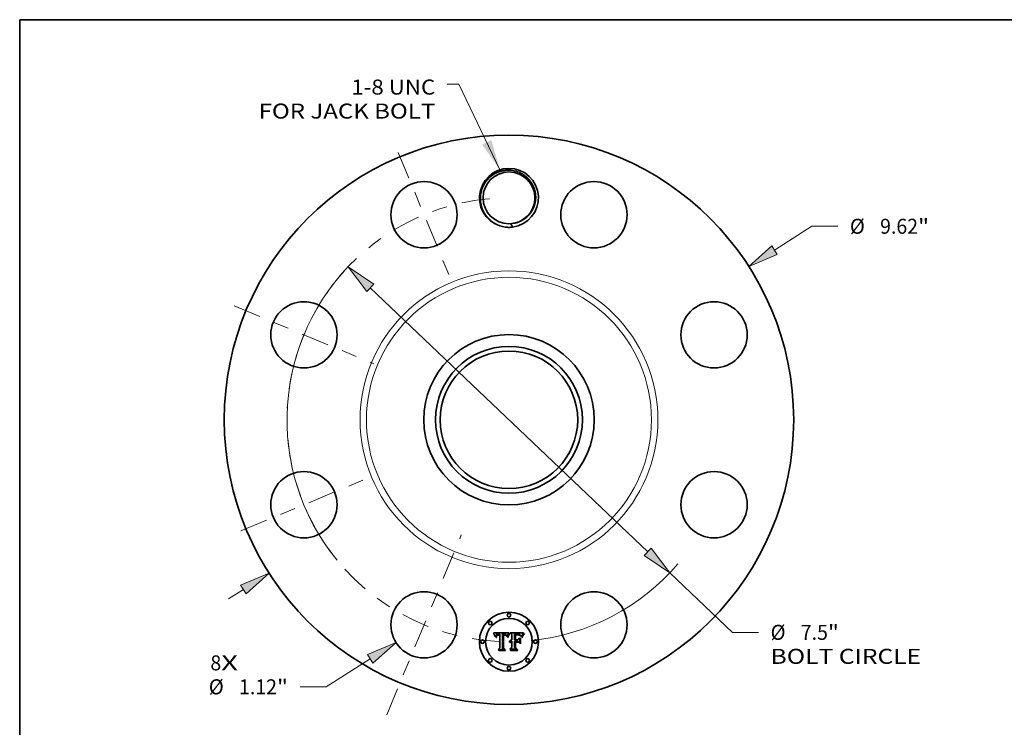
# Model space of a CAD drawing. Extents: x 0 to 10.8, y 0 to 8.2.
# Drawn here: x 0.2 to 6.7, y 3.6 to 8.2 of the extents above; entities that cross this region are included whole.
import ezdxf
from ezdxf.enums import TextEntityAlignment as Align

# ---------------------------------------------------------------- set-up
doc = ezdxf.new("R2010")
doc.units = 0
doc.header["$MEASUREMENT"] = 0
doc.linetypes.add('DASHDOT', pattern=[18.5, 12, -3, 0.5, -3])
doc.layers.get('0').update_dxf_attribs({"lineweight": 13})
doc.layers.add('1', color=7, linetype='Continuous', lineweight=13)
doc.styles.get("Standard").update_dxf_attribs({"font": 'isocp.shx'})

# ---------------------------------------------------------------- blocks, each defined once
blk = doc.blocks.new('BLOCK7')
at = {"color": 7, "lineweight": 13, "ltscale": 0.03937}
for s, p, p2 in [('8', (-5.044505, -4.234251), (-4.861382, -4.234251)), ('X', (-4.861382, -4.234251), (-4.57974, -4.234251))]:
    blk.add_text(s, height=0.253442, dxfattribs=at).set_placement(p, p2, align=Align.FIT)
blk = doc.blocks.new('BLOCK8')
at = {"color": 7, "lineweight": 13, "ltscale": 0.03937}
blk.add_lwpolyline([(-0.152623, 4.223511), (-0.845596, 5.671231), (-1.042447, 5.671231)], dxfattribs=at)
blk.add_solid([(-0.452389, 4.650967), (-0.152623, 4.223511), (-0.297551, 4.725083)], dxfattribs=at)
for s, p, p2 in [('1-8 UNC', (-2.665134, 5.494884), (-1.2452, 5.494884)), ('FOR JACK BOLT', (-4.229369, 5.089377), (-1.2452, 5.089377))]:
    blk.add_text(s, height=0.253442, dxfattribs=at).set_placement(p, p2, align=Align.FIT)
blk = doc.blocks.new('BLOCK9')
at = {"color": 7, "lineweight": 13, "ltscale": 0.018657}
blk.add_line((4.486887, 2.867635), (5.115725, 3.269535), dxfattribs=at)
at = {"color": 7, "lineweight": 13, "ltscale": 0.010944}
blk.add_line((5.115725, 3.269535), (5.553471, 3.269535), dxfattribs=at)
at = {"color": 7, "lineweight": 13, "ltscale": 0.007401}
blk.add_line((-4.736322, -3.027053), (-4.486887, -2.867635), dxfattribs=at)
at = {"color": 7, "lineweight": 13, "ltscale": 0.03937}
for points in [[(4.440665, 2.939957), (4.052954, 2.590302), (4.533109, 2.795313)], [(-4.440665, -2.939957), (-4.052954, -2.590302), (-4.533109, -2.795313)]]:
    blk.add_lwpolyline(points, close=True, dxfattribs=at)
for points in [[(4.440665, 2.939957), (4.052954, 2.590302), (4.440665, 2.939957), (4.533109, 2.795313)], [(-4.440665, -2.939957), (-4.052954, -2.590302), (-4.440665, -2.939957), (-4.533109, -2.795313)]]:
    blk.add_solid(points, dxfattribs=at)
for s, p, p2 in [('%%c', (5.759468, 3.142814), (6.01291, 3.142814)), ('9.62', (6.270407, 3.142814), (6.911336, 3.142814)), ('"', (6.911337, 3.142814), (7.097194, 3.142814))]:
    blk.add_text(s, height=0.253442, dxfattribs=at).set_placement(p, p2, align=Align.FIT)
blk = doc.blocks.new('BLOCK10')
at = {"color": 7, "lineweight": 13, "ltscale": 0.03937}
blk.add_line((-2.343356, -4.039527), (-3.090353, -4.512401), dxfattribs=at)
at = {"color": 7, "lineweight": 13, "ltscale": 0.010944}
blk.add_line((-3.090353, -4.512401), (-3.528098, -4.512401), dxfattribs=at)
at = {"color": 7, "lineweight": 13, "ltscale": 0.03937}
blk.add_lwpolyline([(-2.297447, -4.112049), (-1.908226, -3.764076), (-2.389264, -3.967006)], close=True, dxfattribs=at)
blk.add_solid([(-2.297447, -4.112049), (-1.908226, -3.764076), (-2.297447, -4.112049), (-2.389264, -3.967006)], dxfattribs=at)
for s, p, p2 in [('%%c', (-5.071821, -4.639122), (-4.81838, -4.639122)), ('1.12', (-4.560883, -4.639122), (-3.919953, -4.639122)), ('"', (-3.919953, -4.639122), (-3.734095, -4.639122))]:
    blk.add_text(s, height=0.253442, dxfattribs=at).set_placement(p, p2, align=Align.FIT)
blk = doc.blocks.new('BLOCK11')
at = {"color": 7, "lineweight": 13, "ltscale": 0.03937}
for p, q in [((-2.343895, 2.229678), (2.343895, -2.229678)), ((2.717024, -2.584624), (3.775958, -3.591957))]:
    blk.add_line(p, q, dxfattribs=at)
at = {"color": 7, "lineweight": 13, "ltscale": 0.010944}
blk.add_line((3.775958, -3.591957), (4.213703, -3.591957), dxfattribs=at)
at = {"color": 7, "lineweight": 13, "ltscale": 0.03937}
for points in [[(-2.284738, 2.291866), (-2.717024, 2.584624), (-2.403053, 2.16749)], [(2.284738, -2.291866), (2.717024, -2.584624), (2.403053, -2.16749)]]:
    blk.add_lwpolyline(points, close=True, dxfattribs=at)
for start, end in [(133.332724, 219.270072), (275.729925, 319.528407)]:
    blk.add_arc((0, 0), 3.75, start, end, dxfattribs=at)
for points in [[(-2.284738, 2.291866), (-2.717024, 2.584624), (-2.284738, 2.291866), (-2.403053, 2.16749)], [(2.284738, -2.291866), (2.717024, -2.584624), (2.284738, -2.291866), (2.403053, -2.16749)]]:
    blk.add_solid(points, dxfattribs=at)
for s, p, p2 in [('%%c', (4.419701, -3.718678), (4.673143, -3.718678)), ('7.5', (4.93064, -3.718678), (5.388447, -3.718678)), ('"', (5.388447, -3.718678), (5.574304, -3.718678)), ('BOLT CIRCLE', (4.4197, -4.124185), (6.964375, -4.124185))]:
    blk.add_text(s, height=0.253442, dxfattribs=at).set_placement(p, p2, align=Align.FIT)
blk = doc.blocks.new('BLOCK12')
at = {"color": 7, "linetype": 'DASHDOT', "lineweight": 13, "ltscale": 0.03937}
blk.add_line((-2.064535, -4.984229), (-0.80559, -1.944867), dxfattribs=at)
blk.add_arc((0, 0), 3.75, 222.367918, 272.632079, dxfattribs=at)
blk = doc.blocks.new('BLOCK13')
at = {"color": 7, "linetype": 'DASHDOT', "lineweight": 13, "ltscale": 0.03937}
blk.add_line((-4.531988, -1.877211), (-2.397109, -0.992915), dxfattribs=at)
blk.add_arc((0, 0), 3.75, 184.84697, 220.153038, dxfattribs=at)
blk = doc.blocks.new('BLOCK14')
at = {"color": 7, "linetype": 'DASHDOT', "lineweight": 13, "ltscale": 0.03937}
blk.add_line((-4.644284, 1.923726), (-2.284812, 0.9464), dxfattribs=at)
blk.add_arc((0, 0), 3.75, 137.989834, 177.010158, dxfattribs=at)
blk = doc.blocks.new('BLOCK15')
at = {"color": 7, "linetype": 'DASHDOT', "lineweight": 13, "ltscale": 0.03937}
blk.add_line((-1.871551, 4.518323), (-0.998575, 2.410774), dxfattribs=at)
blk.add_arc((0, 0), 3.75, 95.072962, 129.927041, dxfattribs=at)

msp = doc.modelspace()

# ---------------------------------------------------------------- linework, layer by layer
at = {"color": 7, "lineweight": 35, "ltscale": 0.002542}
msp.add_line((3.3587, 4.2254), (3.4603, 4.2263), dxfattribs=at)
at = {"color": 7, "lineweight": 35, "ltscale": 8.1e-05}
for p, q in [((3.3601, 4.2225), (3.3587, 4.2254)), ((3.4539, 4.2043), (3.4551, 4.2072)), ((3.4572, 4.2056), (3.4559, 4.2027))]:
    msp.add_line(p, q, dxfattribs=at)
at = {"color": 7, "lineweight": 35, "ltscale": 7.9e-05}
for p, q in [((3.3615, 4.2197), (3.3601, 4.2225)), ((3.4997, 4.2191), (3.4965, 4.2192))]:
    msp.add_line(p, q, dxfattribs=at)
at = {"color": 7, "lineweight": 35, "ltscale": 7.7e-05}
for p, q in [((3.3629, 4.217), (3.3615, 4.2197)), ((3.5187, 4.2148), (3.5218, 4.2145)), ((3.5511, 4.2095), (3.5527, 4.2121)), ((3.5544, 4.2101), (3.5528, 4.2075))]:
    msp.add_line(p, q, dxfattribs=at)
at = {"color": 7, "lineweight": 35, "ltscale": 7.5e-05}
for p, q in [((3.3641, 4.2142), (3.3629, 4.217)), ((3.371, 4.1991), (3.3692, 4.2015)), ((3.5496, 4.2069), (3.5511, 4.2095)), ((3.3941, 4.1104), (3.3922, 4.1127))]:
    msp.add_line(p, q, dxfattribs=at)
at = {"color": 7, "lineweight": 35, "ltscale": 7.3e-05}
for p, q in [((3.3653, 4.2116), (3.3641, 4.2142)), ((3.5483, 4.2043), (3.5496, 4.2069))]:
    msp.add_line(p, q, dxfattribs=at)
at = {"color": 7, "lineweight": 35, "ltscale": 7.1e-05}
for p, q in [((3.3664, 4.209), (3.3653, 4.2116)), ((3.4564, 4.21), (3.4576, 4.2126)), ((3.4597, 4.211), (3.4584, 4.2084)), ((3.5218, 4.2145), (3.5246, 4.2141)), ((3.5513, 4.2049), (3.5501, 4.2024))]:
    msp.add_line(p, q, dxfattribs=at)
at = {"color": 7, "lineweight": 35, "ltscale": 6.9e-05}
for p, q in [((3.3674, 4.2064), (3.3664, 4.209)), ((3.5456, 4.1963), (3.5463, 4.199))]:
    msp.add_line(p, q, dxfattribs=at)
at = {"color": 7, "lineweight": 35, "ltscale": 6.7e-05}
for p, q in [((3.3683, 4.2039), (3.3674, 4.2064)), ((3.4609, 4.2134), (3.4597, 4.211))]:
    msp.add_line(p, q, dxfattribs=at)
at = {"color": 7, "lineweight": 35, "ltscale": 6.5e-05}
for p, q in [((3.3692, 4.2015), (3.3683, 4.2039)), ((3.549, 4.1999), (3.5481, 4.1975))]:
    msp.add_line(p, q, dxfattribs=at)
at = {"color": 7, "lineweight": 35, "ltscale": 5.2e-05}
for p, q in [((3.3711, 4.2012), (3.371, 4.1991)), ((3.4612, 4.2189), (3.4624, 4.2206)), ((3.5219, 4.2186), (3.5199, 4.2188)), ((3.5389, 4.207), (3.5378, 4.2087)), ((3.4647, 4.1715), (3.4659, 4.1732)), ((3.4689, 4.176), (3.4707, 4.1771))]:
    msp.add_line(p, q, dxfattribs=at)
at = {"color": 7, "lineweight": 35, "ltscale": 4.9e-05}
for p, q in [((3.3713, 4.2031), (3.3711, 4.2012)), ((3.4467, 4.2018), (3.4462, 4.2037)), ((3.4657, 4.2209), (3.4645, 4.2193)), ((3.5079, 4.2125), (3.5059, 4.2124)), ((3.5239, 4.2183), (3.5219, 4.2186)), ((3.5348, 4.2091), (3.536, 4.2076)), ((3.536, 4.2076), (3.537, 4.2059))]:
    msp.add_line(p, q, dxfattribs=at)
at = {"color": 7, "lineweight": 35, "ltscale": 4.6e-05}
for p, q in [((3.3717, 4.2049), (3.3713, 4.2031)), ((3.3755, 4.1982), (3.3758, 4.2)), ((3.4462, 4.2037), (3.4457, 4.2055)), ((3.543, 4.2025), (3.5423, 4.2008)), ((3.5436, 4.2042), (3.543, 4.2025))]:
    msp.add_line(p, q, dxfattribs=at)
at = {"color": 7, "lineweight": 35, "ltscale": 4.3e-05}
for p, q in [((3.3721, 4.2066), (3.3717, 4.2049)), ((3.3758, 4.2), (3.3761, 4.2017)), ((3.4003, 4.2181), (3.3986, 4.2183)), ((3.4294, 4.2188), (3.4277, 4.2189)), ((3.4295, 4.2119), (3.4277, 4.2119)), ((3.5562, 4.2263), (3.5552, 4.2249))]:
    msp.add_line(p, q, dxfattribs=at)
at = {"color": 7, "lineweight": 35, "ltscale": 4.1e-05}
for p, q in [((3.3726, 4.2082), (3.3721, 4.2066)), ((3.3969, 4.2184), (3.3953, 4.2185)), ((3.431, 4.2186), (3.4294, 4.2188)), ((3.4328, 4.2115), (3.4311, 4.2118)), ((3.4344, 4.2112), (3.4328, 4.2115)), ((3.4451, 4.2071), (3.4444, 4.2086)), ((3.449, 4.2037), (3.4485, 4.2022)), ((3.5449, 4.2074), (3.5443, 4.2058)), ((3.4658, 4.1684), (3.4645, 4.1673))]:
    msp.add_line(p, q, dxfattribs=at)
at = {"color": 7, "lineweight": 35, "ltscale": 3.9e-05}
for p, q in [((3.3731, 4.2096), (3.3726, 4.2082)), ((3.3874, 4.2134), (3.389, 4.2137)), ((3.3937, 4.2186), (3.3921, 4.2186)), ((3.4326, 4.2184), (3.431, 4.2186)), ((3.4374, 4.2104), (3.4359, 4.2109)), ((3.4389, 4.2098), (3.4374, 4.2104)), ((3.4403, 4.2092), (3.4389, 4.2098)), ((3.4417, 4.2085), (3.4403, 4.2092)), ((3.443, 4.2077), (3.4417, 4.2085)), ((3.4444, 4.2086), (3.4438, 4.21)), ((3.5218, 4.2123), (3.5202, 4.2125)), ((3.5287, 4.217), (3.5273, 4.2175)), ((3.5345, 4.213), (3.5334, 4.2141)), ((3.5455, 4.2088), (3.5449, 4.2074)), ((3.4683, 4.1702), (3.467, 4.1694)), ((3.477, 4.1726), (3.4755, 4.1725)), ((3.4764, 4.1682), (3.478, 4.1683))]:
    msp.add_line(p, q, dxfattribs=at)
at = {"color": 7, "lineweight": 35, "ltscale": 3.7e-05}
for p, q in [((3.3738, 4.211), (3.3731, 4.2096)), ((3.3782, 4.201), (3.3779, 4.1996)), ((3.386, 4.2131), (3.3874, 4.2134)), ((3.434, 4.218), (3.4326, 4.2184)), ((3.4396, 4.2119), (3.4407, 4.2109)), ((3.4438, 4.21), (3.443, 4.2113)), ((3.4507, 4.208), (3.4501, 4.2066)), ((3.5232, 4.2122), (3.5218, 4.2123)), ((3.4634, 4.1661), (3.4628, 4.1675)), ((3.4725, 4.172), (3.4711, 4.1715)), ((3.475, 4.1679), (3.4764, 4.1682))]:
    msp.add_line(p, q, dxfattribs=at)
at = {"color": 7, "lineweight": 35, "ltscale": 3.5e-05}
for p, q in [((3.3745, 4.2121), (3.3738, 4.211)), ((3.3785, 4.2024), (3.3782, 4.201)), ((3.3847, 4.2126), (3.386, 4.2131)), ((3.3895, 4.2115), (3.3881, 4.2113)), ((3.4291, 4.2142), (3.4305, 4.2141)), ((3.4353, 4.2176), (3.434, 4.218)), ((3.443, 4.2113), (3.4423, 4.2125)), ((3.4518, 4.2106), (3.4512, 4.2094)), ((3.4686, 4.1649), (3.4698, 4.1657)), ((3.4698, 4.1657), (3.471, 4.1664)), ((3.471, 4.1664), (3.4722, 4.167))]:
    msp.add_line(p, q, dxfattribs=at)
at = {"color": 7, "lineweight": 35, "ltscale": 3.4e-05}
for p, q in [((3.3754, 4.2132), (3.3745, 4.2121)), ((3.3785, 4.2158), (3.3773, 4.215)), ((3.3776, 4.2061), (3.3782, 4.2073)), ((3.4524, 4.2119), (3.4518, 4.2106)), ((3.4603, 4.2263), (3.4597, 4.2251)), ((3.5246, 4.212), (3.5232, 4.2122)), ((3.5467, 4.2114), (3.5461, 4.2101)), ((3.5525, 4.2212), (3.5517, 4.2201)), ((3.4691, 4.1621), (3.4681, 4.1612))]:
    msp.add_line(p, q, dxfattribs=at)
at = {"color": 7, "lineweight": 35, "ltscale": 3.3e-05}
for p, q in [((3.3763, 4.2142), (3.3754, 4.2132)), ((3.3773, 4.215), (3.3763, 4.2142)), ((3.3789, 4.2037), (3.3785, 4.2024)), ((3.3834, 4.2121), (3.3847, 4.2126)), ((3.3881, 4.2113), (3.3868, 4.211)), ((3.4305, 4.2141), (3.4318, 4.214)), ((3.4366, 4.2171), (3.4353, 4.2176)), ((3.4423, 4.2125), (3.4415, 4.2135)), ((3.4529, 4.213), (3.4524, 4.2119)), ((3.5312, 4.2157), (3.53, 4.2164)), ((3.5323, 4.215), (3.5312, 4.2157)), ((3.4702, 4.163), (3.4691, 4.1621))]:
    msp.add_line(p, q, dxfattribs=at)
at = {"color": 7, "lineweight": 35, "ltscale": 4e-05}
for p, q in [((3.3761, 4.2017), (3.3766, 4.2033)), ((3.3779, 4.1996), (3.3777, 4.198)), ((3.3827, 4.2175), (3.3812, 4.217)), ((3.3926, 4.2118), (3.391, 4.2117)), ((3.3953, 4.2185), (3.3937, 4.2186)), ((3.426, 4.2142), (3.4276, 4.2142)), ((3.4359, 4.2109), (3.4344, 4.2112)), ((3.4417, 4.2098), (3.4426, 4.2084)), ((3.4496, 4.2052), (3.449, 4.2037)), ((3.5552, 4.2249), (3.5542, 4.2236)), ((3.467, 4.1694), (3.4658, 4.1684)), ((3.478, 4.1683), (3.4796, 4.1684))]:
    msp.add_line(p, q, dxfattribs=at)
at = {"color": 7, "lineweight": 35, "ltscale": 3.8e-05}
for p, q in [((3.3766, 4.2033), (3.377, 4.2047)), ((3.3812, 4.217), (3.3798, 4.2164)), ((3.391, 4.2117), (3.3895, 4.2115)), ((3.4198, 4.2188), (3.4182, 4.2186)), ((3.4213, 4.2188), (3.4198, 4.2188)), ((3.4228, 4.2189), (3.4213, 4.2188)), ((3.4243, 4.219), (3.4228, 4.2189)), ((3.4259, 4.219), (3.4243, 4.219)), ((3.4276, 4.2142), (3.4291, 4.2142)), ((3.437, 4.2132), (3.4384, 4.2126)), ((3.4407, 4.2109), (3.4417, 4.2098)), ((3.4501, 4.2066), (3.4496, 4.2052)), ((3.5129, 4.2127), (3.5114, 4.2127)), ((3.5542, 4.2236), (3.5533, 4.2224)), ((3.4697, 4.1709), (3.4683, 4.1702)), ((3.4711, 4.1715), (3.4697, 4.1709)), ((3.474, 4.1723), (3.4725, 4.172)), ((3.4755, 4.1725), (3.474, 4.1723))]:
    msp.add_line(p, q, dxfattribs=at)
at = {"color": 7, "lineweight": 35, "ltscale": 3.6e-05}
for p, q in [((3.377, 4.2047), (3.3776, 4.2061)), ((3.3798, 4.2164), (3.3785, 4.2158)), ((3.4384, 4.2126), (3.4396, 4.2119)), ((3.4512, 4.2094), (3.4507, 4.208)), ((3.53, 4.2164), (3.5287, 4.217)), ((3.5334, 4.2141), (3.5323, 4.215)), ((3.5461, 4.2101), (3.5455, 4.2088)), ((3.5533, 4.2224), (3.5525, 4.2212)), ((3.4665, 4.163), (3.4675, 4.164)), ((3.4675, 4.164), (3.4686, 4.1649)), ((3.4722, 4.167), (3.4736, 4.1675)), ((3.4736, 4.1675), (3.475, 4.1679))]:
    msp.add_line(p, q, dxfattribs=at)
at = {"color": 7, "lineweight": 35, "ltscale": 3.2e-05}
for p, q in [((3.3782, 4.2073), (3.3789, 4.2083)), ((3.4377, 4.2166), (3.4366, 4.2171)), ((3.4535, 4.2141), (3.4529, 4.213)), ((3.5517, 4.2201), (3.551, 4.219)), ((3.4712, 4.1637), (3.4702, 4.163)), ((3.4723, 4.1643), (3.4712, 4.1637)), ((3.4783, 4.1725), (3.477, 4.1726)), ((3.4783, 4.1661), (3.477, 4.1659)), ((3.4796, 4.1724), (3.4783, 4.1725)), ((3.4796, 4.1661), (3.4783, 4.1661))]:
    msp.add_line(p, q, dxfattribs=at)
at = {"color": 7, "lineweight": 35, "ltscale": 3e-05}
for p, q in [((3.3789, 4.2083), (3.3796, 4.2093)), ((3.3813, 4.2109), (3.3823, 4.2115)), ((3.4265, 4.2119), (3.4253, 4.2118)), ((3.4277, 4.2119), (3.4265, 4.2119)), ((3.4397, 4.2152), (3.4388, 4.2159)), ((3.4406, 4.2144), (3.4397, 4.2152)), ((3.551, 4.219), (3.5503, 4.218))]:
    msp.add_line(p, q, dxfattribs=at)
at = {"color": 7, "lineweight": 35, "ltscale": 6.1e-05}
for p, q in [((3.3799, 4.2059), (3.3789, 4.2037)), ((3.4588, 4.2149), (3.46, 4.217)), ((3.4635, 4.2221), (3.4657, 4.2209)), ((3.5272, 4.2135), (3.5295, 4.2126))]:
    msp.add_line(p, q, dxfattribs=at)
at = {"color": 7, "lineweight": 35, "ltscale": 5.8e-05}
for p, q in [((3.3796, 4.2093), (3.3813, 4.2109)), ((3.4633, 4.2175), (3.4621, 4.2156)), ((3.4534, 4.1961), (3.4511, 4.1969))]:
    msp.add_line(p, q, dxfattribs=at)
at = {"color": 7, "lineweight": 35, "ltscale": 5.4e-05}
for p, q in [((3.3812, 4.2077), (3.3799, 4.2059)), ((3.3845, 4.2102), (3.3827, 4.2091)), ((3.4331, 4.2139), (3.4352, 4.2136)), ((3.4645, 4.2193), (3.4633, 4.2175)), ((3.5353, 4.2074), (3.5336, 4.2087)), ((3.5503, 4.218), (3.5492, 4.2161)), ((3.4636, 4.1696), (3.4647, 4.1715)), ((3.4707, 4.1771), (3.4726, 4.178)), ((3.5474, 4.1951), (3.5456, 4.1963))]:
    msp.add_line(p, q, dxfattribs=at)
at = {"color": 7, "lineweight": 35, "ltscale": 5.1e-05}
for p, q in [((3.3827, 4.2091), (3.3812, 4.2077)), ((3.5299, 4.2106), (3.528, 4.2113)), ((3.5318, 4.2098), (3.5299, 4.2106)), ((3.5333, 4.2105), (3.5348, 4.2091)), ((3.4659, 4.1732), (3.4673, 4.1747)), ((3.4673, 4.1747), (3.4689, 4.176))]:
    msp.add_line(p, q, dxfattribs=at)
at = {"color": 7, "lineweight": 35, "ltscale": 3.1e-05}
for p, q in [((3.3823, 4.2115), (3.3834, 4.2121)), ((3.3868, 4.211), (3.3856, 4.2106)), ((3.4253, 4.2118), (3.4241, 4.2117)), ((3.4318, 4.214), (3.4331, 4.2139)), ((3.4388, 4.2159), (3.4377, 4.2166)), ((3.4415, 4.2135), (3.4406, 4.2144)), ((3.5258, 4.2118), (3.5246, 4.212)), ((3.5472, 4.2125), (3.5467, 4.2114)), ((3.4734, 4.1649), (3.4723, 4.1643)), ((3.4746, 4.1653), (3.4734, 4.1649)), ((3.4758, 4.1657), (3.4746, 4.1653)), ((3.477, 4.1659), (3.4758, 4.1657))]:
    msp.add_line(p, q, dxfattribs=at)
at = {"color": 7, "lineweight": 35, "ltscale": 4.2e-05}
for p, q in [((3.3843, 4.2179), (3.3827, 4.2175)), ((3.389, 4.2137), (3.3906, 4.2139)), ((3.3943, 4.2118), (3.3926, 4.2118)), ((3.3986, 4.2183), (3.3969, 4.2184)), ((3.4311, 4.2118), (3.4295, 4.2119)), ((3.4485, 4.2022), (3.448, 4.2006)), ((3.5114, 4.2127), (3.5097, 4.2126)), ((3.5202, 4.2125), (3.5186, 4.2126)), ((3.5273, 4.2175), (3.5256, 4.2179)), ((3.5356, 4.2117), (3.5345, 4.213)), ((3.3777, 4.198), (3.3775, 4.1963)), ((3.4645, 4.1673), (3.4634, 4.1661))]:
    msp.add_line(p, q, dxfattribs=at)
at = {"color": 7, "lineweight": 35, "ltscale": 4.5e-05}
for p, q in [((3.3861, 4.2182), (3.3843, 4.2179)), ((3.4277, 4.2189), (3.4259, 4.219)), ((3.4352, 4.2136), (3.437, 4.2132)), ((3.448, 4.2006), (3.4467, 4.2018)), ((3.5097, 4.2126), (3.5079, 4.2125)), ((3.5256, 4.2179), (3.5239, 4.2183)), ((3.5367, 4.2103), (3.5356, 4.2117))]:
    msp.add_line(p, q, dxfattribs=at)
at = {"color": 7, "lineweight": 35, "ltscale": 2.9e-05}
msp.add_line((3.3856, 4.2106), (3.3845, 4.2102), dxfattribs=at)
at = {"color": 7, "lineweight": 35, "ltscale": 4.7e-05}
for p, q in [((3.388, 4.2185), (3.3861, 4.2182)), ((3.3924, 4.214), (3.3943, 4.214)), ((3.4624, 4.2206), (3.4635, 4.2221)), ((3.5168, 4.2126), (3.5149, 4.2127))]:
    msp.add_line(p, q, dxfattribs=at)
at = {"color": 7, "lineweight": 35, "ltscale": 5e-05}
for p, q in [((3.39, 4.2186), (3.388, 4.2185)), ((3.5149, 4.2127), (3.5129, 4.2127))]:
    msp.add_line(p, q, dxfattribs=at)
at = {"color": 7, "lineweight": 35, "ltscale": 5.3e-05}
for p, q in [((3.3921, 4.2186), (3.39, 4.2186)), ((3.5059, 4.2124), (3.5038, 4.2123)), ((3.5042, 4.2146), (3.5063, 4.2147)), ((3.5315, 4.2117), (3.5333, 4.2105)), ((3.5336, 4.2087), (3.5318, 4.2098)), ((3.5611, 4.2225), (3.5627, 4.2211))]:
    msp.add_line(p, q, dxfattribs=at)
at = {"color": 7, "lineweight": 35, "ltscale": 4.4e-05}
for p, q in [((3.3906, 4.2139), (3.3924, 4.214)), ((3.4457, 4.2055), (3.4451, 4.2071)), ((3.5186, 4.2126), (3.5168, 4.2126)), ((3.5443, 4.2058), (3.5436, 4.2042))]:
    msp.add_line(p, q, dxfattribs=at)
at = {"color": 7, "lineweight": 35, "ltscale": 0.000127}
msp.add_line((3.3943, 4.214), (3.3994, 4.214), dxfattribs=at)
at = {"color": 7, "lineweight": 35, "ltscale": 0.000151}
msp.add_line((3.4003, 4.2118), (3.3943, 4.2118), dxfattribs=at)
at = {"color": 7, "lineweight": 35, "ltscale": 0.000107}
msp.add_line((3.3994, 4.214), (3.4003, 4.2181), dxfattribs=at)
at = {"color": 7, "lineweight": 35, "ltscale": 0.002111}
msp.add_line((3.4003, 4.1273), (3.4003, 4.2118), dxfattribs=at)
at = {"color": 7, "lineweight": 35, "ltscale": 0.0023}
msp.add_line((3.4182, 4.2186), (3.4172, 4.1266), dxfattribs=at)
at = {"color": 7, "lineweight": 35, "ltscale": 0.000115}
msp.add_line((3.4214, 4.2141), (3.426, 4.2142), dxfattribs=at)
at = {"color": 7, "lineweight": 35, "ltscale": 0.002211}
msp.add_line((3.4214, 4.1257), (3.4214, 4.2141), dxfattribs=at)
at = {"color": 7, "lineweight": 35, "ltscale": 0.002133}
msp.add_line((3.4241, 4.2117), (3.424, 4.1264), dxfattribs=at)
at = {"color": 7, "lineweight": 35, "ltscale": 2.1e-05}
msp.add_line((3.4426, 4.2084), (3.443, 4.2077), dxfattribs=at)
at = {"color": 7, "lineweight": 35, "ltscale": 0.000111}
msp.add_line((3.4511, 4.1969), (3.4527, 4.2011), dxfattribs=at)
at = {"color": 7, "lineweight": 35, "ltscale": 8.6e-05}
msp.add_line((3.4527, 4.2011), (3.4539, 4.2043), dxfattribs=at)
at = {"color": 7, "lineweight": 35, "ltscale": 9e-05}
msp.add_line((3.4546, 4.1995), (3.4534, 4.1961), dxfattribs=at)
at = {"color": 7, "lineweight": 35, "ltscale": 0.000313}
msp.add_line((3.4597, 4.2251), (3.4535, 4.2141), dxfattribs=at)
at = {"color": 7, "lineweight": 35, "ltscale": 8.5e-05}
for p, q in [((3.4559, 4.2027), (3.4546, 4.1995)), ((3.5566, 4.2174), (3.5588, 4.2199))]:
    msp.add_line(p, q, dxfattribs=at)
at = {"color": 7, "lineweight": 35, "ltscale": 7.6e-05}
for p, q in [((3.4551, 4.2072), (3.4564, 4.21)), ((3.4584, 4.2084), (3.4572, 4.2056))]:
    msp.add_line(p, q, dxfattribs=at)
at = {"color": 7, "lineweight": 35, "ltscale": 6.6e-05}
for p, q in [((3.4576, 4.2126), (3.4588, 4.2149)), ((3.5246, 4.2141), (3.5272, 4.2135))]:
    msp.add_line(p, q, dxfattribs=at)
at = {"color": 7, "lineweight": 35, "ltscale": 5.6e-05}
for p, q in [((3.46, 4.217), (3.4612, 4.2189)), ((3.5085, 4.2148), (3.5107, 4.2149)), ((3.5199, 4.2188), (3.5176, 4.219)), ((3.528, 4.2113), (3.5258, 4.2118)), ((3.537, 4.2059), (3.5353, 4.2074)), ((3.4726, 4.178), (3.4747, 4.1787))]:
    msp.add_line(p, q, dxfattribs=at)
at = {"color": 7, "lineweight": 35, "ltscale": 6.2e-05}
for p, q in [((3.4621, 4.2156), (3.4609, 4.2134)), ((3.5017, 4.2146), (3.5042, 4.2146)), ((3.5423, 4.2008), (3.5412, 4.203)), ((3.5481, 4.1975), (3.5474, 4.1951))]:
    msp.add_line(p, q, dxfattribs=at)
at = {"color": 7, "lineweight": 35, "ltscale": 0.000396}
msp.add_line((3.4796, 4.2153), (3.4681, 4.2263), dxfattribs=at)
at = {"color": 7, "lineweight": 35, "ltscale": 0.002202}
msp.add_line((3.4681, 4.2263), (3.5562, 4.2263), dxfattribs=at)
at = {"color": 7, "lineweight": 35, "ltscale": 0.000895}
msp.add_line((3.4796, 4.1795), (3.4796, 4.2153), dxfattribs=at)
at = {"color": 7, "lineweight": 35, "ltscale": 0.000993}
msp.add_line((3.4965, 4.2192), (3.4965, 4.1795), dxfattribs=at)
at = {"color": 7, "lineweight": 35, "ltscale": 0.000206}
msp.add_line((3.5079, 4.2191), (3.4997, 4.2191), dxfattribs=at)
at = {"color": 7, "lineweight": 35, "ltscale": 0.000876}
msp.add_line((3.5017, 4.1795), (3.5017, 4.2146), dxfattribs=at)
at = {"color": 7, "lineweight": 35, "ltscale": 0.000819}
msp.add_line((3.5038, 4.2123), (3.5038, 4.1795), dxfattribs=at)
at = {"color": 7, "lineweight": 35, "ltscale": 5.5e-05}
for p, q in [((3.5063, 4.2147), (3.5085, 4.2148)), ((3.54, 4.2051), (3.5389, 4.207)), ((3.5482, 4.2145), (3.5472, 4.2125)), ((3.3775, 4.1963), (3.3753, 4.1963))]:
    msp.add_line(p, q, dxfattribs=at)
at = {"color": 7, "lineweight": 35, "ltscale": 0.000121}
msp.add_line((3.5128, 4.2191), (3.5079, 4.2191), dxfattribs=at)
at = {"color": 7, "lineweight": 35, "ltscale": 5.7e-05}
for p, q in [((3.5107, 4.2149), (3.513, 4.2149)), ((3.5295, 4.2126), (3.5315, 4.2117)), ((3.4628, 4.1675), (3.4636, 4.1696))]:
    msp.add_line(p, q, dxfattribs=at)
at = {"color": 7, "lineweight": 35, "ltscale": 6.3e-05}
for p, q in [((3.5153, 4.2191), (3.5128, 4.2191)), ((3.4771, 4.1792), (3.4796, 4.1795))]:
    msp.add_line(p, q, dxfattribs=at)
at = {"color": 7, "lineweight": 35, "ltscale": 5.9e-05}
for p, q in [((3.513, 4.2149), (3.5154, 4.2149)), ((3.5176, 4.219), (3.5153, 4.2191)), ((3.5412, 4.203), (3.54, 4.2051)), ((3.4747, 4.1787), (3.4771, 4.1792))]:
    msp.add_line(p, q, dxfattribs=at)
at = {"color": 7, "lineweight": 35, "ltscale": 8.3e-05}
msp.add_line((3.5154, 4.2149), (3.5187, 4.2148), dxfattribs=at)
at = {"color": 7, "lineweight": 35, "ltscale": 4.8e-05}
for p, q in [((3.5378, 4.2087), (3.5367, 4.2103)), ((3.5492, 4.2161), (3.5482, 4.2145)), ((3.3753, 4.1963), (3.3755, 4.1982))]:
    msp.add_line(p, q, dxfattribs=at)
at = {"color": 7, "lineweight": 35, "ltscale": 7e-05}
msp.add_line((3.5463, 4.199), (3.5472, 4.2016), dxfattribs=at)
at = {"color": 7, "lineweight": 35, "ltscale": 7.2e-05}
msp.add_line((3.5472, 4.2016), (3.5483, 4.2043), dxfattribs=at)
at = {"color": 7, "lineweight": 35, "ltscale": 6.8e-05}
msp.add_line((3.5501, 4.2024), (3.549, 4.1999), dxfattribs=at)
at = {"color": 7, "lineweight": 35, "ltscale": 7.4e-05}
msp.add_line((3.5528, 4.2075), (3.5513, 4.2049), dxfattribs=at)
at = {"color": 7, "lineweight": 35, "ltscale": 8e-05}
for p, q in [((3.5527, 4.2121), (3.5546, 4.2148)), ((3.5562, 4.2128), (3.5544, 4.2101))]:
    msp.add_line(p, q, dxfattribs=at)
at = {"color": 7, "lineweight": 35, "ltscale": 8.2e-05}
msp.add_line((3.5546, 4.2148), (3.5566, 4.2174), dxfattribs=at)
at = {"color": 7, "lineweight": 35, "ltscale": 8.4e-05}
for p, q in [((3.5582, 4.2155), (3.5562, 4.2128)), ((3.5188, 4.1675), (3.5212, 4.1653))]:
    msp.add_line(p, q, dxfattribs=at)
at = {"color": 7, "lineweight": 35, "ltscale": 8.8e-05}
for p, q in [((3.5603, 4.2183), (3.5582, 4.2155)), ((3.5588, 4.2199), (3.5611, 4.2225))]:
    msp.add_line(p, q, dxfattribs=at)
at = {"color": 7, "lineweight": 35, "ltscale": 9.1e-05}
msp.add_line((3.5627, 4.2211), (3.5603, 4.2183), dxfattribs=at)
at = {"color": 7, "lineweight": 35, "ltscale": 6e-05}
msp.add_line((3.4681, 4.1612), (3.4665, 4.163), dxfattribs=at)
at = {"color": 7, "lineweight": 35, "ltscale": 0.0001}
msp.add_line((3.4796, 4.1684), (3.4796, 4.1724), dxfattribs=at)
at = {"color": 7, "lineweight": 35, "ltscale": 0.000912}
msp.add_line((3.4796, 4.1296), (3.4796, 4.1661), dxfattribs=at)
at = {"color": 7, "lineweight": 35, "ltscale": 0.000129}
msp.add_line((3.4965, 4.1795), (3.5017, 4.1795), dxfattribs=at)
at = {"color": 7, "lineweight": 35, "ltscale": 0.000486}
msp.add_line((3.516, 4.1724), (3.4965, 4.1724), dxfattribs=at)
at = {"color": 7, "lineweight": 35, "ltscale": 0.001069}
msp.add_line((3.4965, 4.1724), (3.4965, 4.1296), dxfattribs=at)
at = {"color": 7, "lineweight": 35, "ltscale": 0.000991}
msp.add_line((3.5017, 4.1279), (3.5017, 4.1675), dxfattribs=at)
at = {"color": 7, "lineweight": 35, "ltscale": 0.000426}
msp.add_line((3.5017, 4.1675), (3.5188, 4.1675), dxfattribs=at)
at = {"color": 7, "lineweight": 35, "ltscale": 0.00032}
msp.add_line((3.5038, 4.1795), (3.5167, 4.1795), dxfattribs=at)
at = {"color": 7, "lineweight": 35, "ltscale": 0.000908}
msp.add_line((3.5038, 4.1653), (3.5038, 4.1289), dxfattribs=at)
at = {"color": 7, "lineweight": 35, "ltscale": 0.000435}
msp.add_line((3.5212, 4.1653), (3.5038, 4.1653), dxfattribs=at)
at = {"color": 7, "lineweight": 35, "ltscale": 0.000501}
msp.add_line((3.5302, 4.1583), (3.516, 4.1724), dxfattribs=at)
at = {"color": 7, "lineweight": 35, "ltscale": 0.000494}
msp.add_line((3.5167, 4.1795), (3.5302, 4.1939), dxfattribs=at)
at = {"color": 7, "lineweight": 35, "ltscale": 0.000889}
msp.add_line((3.5302, 4.1939), (3.5302, 4.1583), dxfattribs=at)
at = {"color": 7, "lineweight": 35, "ltscale": 0.000916}
for p, q in [((3.5342, 4.1555), (3.5342, 4.1922)), ((3.5364, 4.1909), (3.5364, 4.1542))]:
    msp.add_line(p, q, dxfattribs=at)
at = {"color": 7, "lineweight": 35, "ltscale": 6.4e-05}
for p, q in [((3.5342, 4.1922), (3.5364, 4.1909)), ((3.5364, 4.1542), (3.5342, 4.1555))]:
    msp.add_line(p, q, dxfattribs=at)
at = {"color": 7, "lineweight": 35, "ltscale": 0.000387}
for p, q in [((3.3884, 4.1174), (3.4003, 4.1273)), ((3.4965, 4.1296), (3.5074, 4.1186))]:
    msp.add_line(p, q, dxfattribs=at)
at = {"color": 7, "lineweight": 35, "ltscale": 0.000969}
msp.add_line((3.4272, 4.1174), (3.3884, 4.1174), dxfattribs=at)
at = {"color": 7, "lineweight": 35, "ltscale": 0.001016}
msp.add_line((3.3922, 4.1127), (3.4328, 4.1127), dxfattribs=at)
at = {"color": 7, "lineweight": 35, "ltscale": 0.001084}
msp.add_line((3.4375, 4.1104), (3.3941, 4.1104), dxfattribs=at)
at = {"color": 7, "lineweight": 35, "ltscale": 0.000341}
msp.add_line((3.4172, 4.1266), (3.4272, 4.1174), dxfattribs=at)
at = {"color": 7, "lineweight": 35, "ltscale": 0.000431}
msp.add_line((3.4328, 4.1127), (3.4214, 4.1257), dxfattribs=at)
at = {"color": 7, "lineweight": 35, "ltscale": 0.000522}
msp.add_line((3.424, 4.1264), (3.4375, 4.1104), dxfattribs=at)
at = {"color": 7, "lineweight": 35, "ltscale": 0.000442}
msp.add_line((3.4657, 4.1186), (3.4796, 4.1296), dxfattribs=at)
at = {"color": 7, "lineweight": 35, "ltscale": 0.001042}
msp.add_line((3.5074, 4.1186), (3.4657, 4.1186), dxfattribs=at)
at = {"color": 7, "lineweight": 35, "ltscale": 7.8e-05}
msp.add_line((3.4696, 4.1104), (3.4675, 4.1127), dxfattribs=at)
at = {"color": 7, "lineweight": 35, "ltscale": 0.001163}
msp.add_line((3.4675, 4.1127), (3.514, 4.1127), dxfattribs=at)
at = {"color": 7, "lineweight": 35, "ltscale": 0.001228}
msp.add_line((3.5188, 4.1104), (3.4696, 4.1104), dxfattribs=at)
at = {"color": 7, "lineweight": 35, "ltscale": 0.000489}
msp.add_line((3.514, 4.1127), (3.5017, 4.1279), dxfattribs=at)
at = {"color": 7, "lineweight": 35, "ltscale": 0.000594}
msp.add_line((3.5038, 4.1289), (3.5188, 4.1104), dxfattribs=at)
at = {"color": 7, "lineweight": 35, "ltscale": 0.03937}
for points in [[(3.4841, 6.8891, 16.159367), (3.4364, 6.8891)], [(3.5463, 7.2384, 0.124965), (3.4608, 7.2623)], [(3.3683, 6.9126, 0.094414), (3.4364, 6.8891)], [(3.4364, 6.8891, 0.030958), (3.4603, 6.8867)], [(3.4603, 6.8867, 0.030957), (3.4841, 6.8891)], [(3.473, 6.9114, 0.026675), (3.4841, 6.8891)]]:
    msp.add_lwpolyline(points, format="xyb", dxfattribs=at)
for centre, radius in [((3.4603, 5.6245), 1.868), ((3.4603, 7.0808), 0.1699), ((2.9029, 6.97), 0.2175), ((4.0176, 6.97), 0.2175), ((2.1148, 6.1818), 0.2175), ((4.8057, 6.1818), 0.2175), ((3.4603, 5.6245), 0.5592), ((3.4603, 5.6245), 0.4817), ((3.4603, 5.6245), 0.4511), ((2.1148, 5.0672), 0.2175), ((4.8057, 5.0672), 0.2175), ((2.9029, 4.279), 0.2175), ((4.0176, 4.279), 0.2175), ((3.4603, 4.1682), 0.1942), ((3.4603, 4.3418), 0.0118), ((3.4603, 4.1682), 0.153), ((3.3375, 4.2909), 0.0118), ((3.583, 4.2909), 0.0118), ((3.2867, 4.1682), 0.0118), ((3.6338, 4.1682), 0.0118), ((3.3375, 4.0454), 0.0118), ((3.4603, 3.9946), 0.0118), ((3.583, 4.0454), 0.0118)]:
    msp.add_circle(centre, radius, dxfattribs=at)
at = {"color": 7, "lineweight": 13, "ltscale": 0.03937}
for radius in [0.9771, 0.935]:
    msp.add_circle((3.4603, 5.6245), radius, dxfattribs=at)
at = {"color": 7, "lineweight": 35, "ltscale": 0.03937}
for points, knots in [([(3.3683, 6.9126), (3.3546, 6.9205), (3.3416, 6.9298), (3.3296, 6.9404), (3.3152, 6.9563), (3.3033, 6.9737), (3.3005, 6.9782), (3.2952, 6.9872), (3.2905, 6.9966), (3.2884, 7.0013), (3.2783, 7.0256), (3.2726, 7.0516), (3.2709, 7.0728), (3.2725, 7.0974), (3.2779, 7.1211), (3.2787, 7.1244), (3.2809, 7.1324), (3.2835, 7.1401), (3.2852, 7.1445), (3.2882, 7.152), (3.2919, 7.1596), (3.2935, 7.1629), (3.2964, 7.1683), (3.2996, 7.1736), (3.3009, 7.1758), (3.313, 7.1947), (3.328, 7.2118), (3.3432, 7.225), (3.3643, 7.2388), (3.3869, 7.2487), (3.3917, 7.2506), (3.4079, 7.2563), (3.4248, 7.2602), (3.4367, 7.2619), (3.4488, 7.2626), (3.4608, 7.2623)], [0, 0, 0, 0, 0, 0, 41.999748, 41.999748, 41.999748, 55.931113, 55.931113, 55.931113, 69.939876, 69.939876, 69.939876, 126.430105, 126.430105, 126.430105, 135.924928, 135.924928, 135.924928, 149.709495, 149.709495, 149.709495, 159.683025, 159.683025, 159.683025, 166.617455, 166.617455, 166.617455, 220.817782, 220.817782, 220.817782, 235.040866, 235.040866, 235.040866, 268.577977, 268.577977, 268.577977, 268.577977, 268.577977, 268.577977]), ([(3.5463, 7.2384), (3.5641, 7.2281), (3.5804, 7.2154), (3.5948, 7.2004), (3.6117, 7.1765), (3.6233, 7.1502), (3.6263, 7.1422), (3.6332, 7.1195), (3.6363, 7.0958), (3.6366, 7.0804), (3.6351, 7.0636), (3.6316, 7.0472), (3.6312, 7.0456), (3.6297, 7.0391), (3.6279, 7.0328), (3.6264, 7.0283), (3.6237, 7.0209), (3.6206, 7.0136), (3.6192, 7.0107), (3.6167, 7.0055), (3.614, 7.0004), (3.6127, 6.9982), (3.6018, 6.9795), (3.5879, 6.9625), (3.5735, 6.9492), (3.5533, 6.9353), (3.5315, 6.9254), (3.527, 6.9235), (3.517, 6.9198), (3.5068, 6.9169), (3.5013, 6.9155), (3.4957, 6.9144), (3.4901, 6.9136)], [0, 0, 0, 0, 0, 0, 57.964378, 57.964378, 57.964378, 82.169189, 82.169189, 82.169189, 125.851402, 125.851402, 125.851402, 130.720546, 130.720546, 130.720546, 145.3795, 145.3795, 145.3795, 155.237183, 155.237183, 155.237183, 162.483135, 162.483135, 162.483135, 218.700976, 218.700976, 218.700976, 233.36832, 233.36832, 233.36832, 250.250798, 250.250798, 250.250798, 250.250798, 250.250798, 250.250798])]:
    msp.add_open_spline(points, degree=5, knots=knots, dxfattribs=at)
at = {"layer": '1', "color": 7, "lineweight": 35, "ltscale": 0.03937}
for p, q in [((0.25, 0.25), (0.25, 8.25)), ((0.25, 8.25), (10.75, 8.25))]:
    msp.add_line(p, q, dxfattribs=at)

# ---------------------------------------------------------------- block references
at = {"lineweight": 0, "xscale": 0.388354, "yscale": 0.388354, "zscale": 0.388354}
for name in ['BLOCK8', 'BLOCK15', 'BLOCK9', 'BLOCK11', 'BLOCK14', 'BLOCK13', 'BLOCK12', 'BLOCK10', 'BLOCK7']:
    msp.add_blockref(name, (3.4603, 5.6245), dxfattribs=at)

doc.saveas('drawing.dxf')
